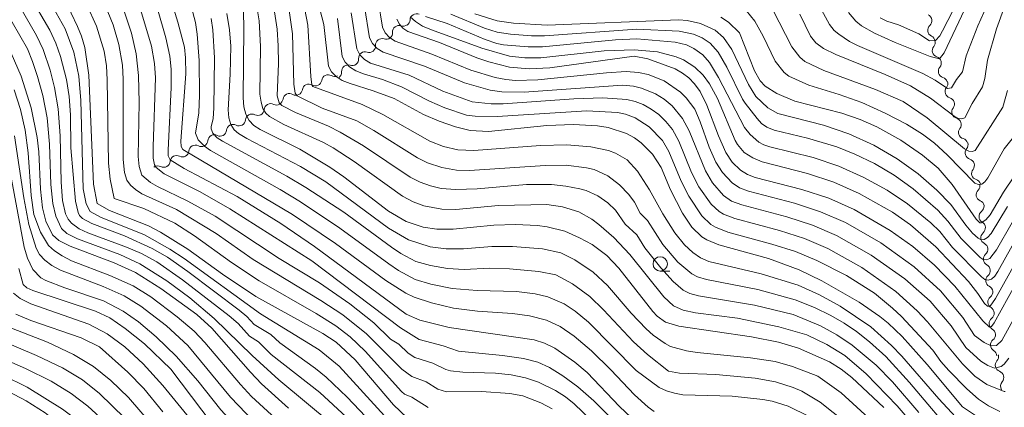
# Model space of a CAD drawing. Units: millimetres. Extents: x -72000 to -70000, y 18631 to 19500.
# Drawn here: x -71134 to -70962, y 19304 to 19372 of the extents above; entities that cross this region are included whole.
import ezdxf

# ---------------------------------------------------------------- set-up
doc = ezdxf.new("R2010")
doc.units = ezdxf.units.MM
for name, color, linetype, lineweight in [('510200_一条河川、細流', 7, 'Continuous', 15), ('633100_広葉樹林', 7, 'Continuous', 9), ('710100_等高線（計曲線）', 7, 'Continuous', 20), ('710200_等高線（主曲線）', 7, 'Continuous', 9)]:
    doc.layers.add(name, color=color, linetype=linetype, lineweight=lineweight)

msp = doc.modelspace()

# ---------------------------------------------------------------- linework, layer by layer
at = {"layer": '510200_一条河川、細流'}
for centre, start, end in [((-71064.371, 19371.81), 65.81953, 178.05875), ((-71067.429, 19369.759), 71.63534, 183.87456), ((-70974.055, 19370.059), 132.45628, 244.69549), ((-71070.394, 19367.463), 71.63534, 183.87456), ((-70973.25, 19366.495), 140.40931, 252.64853), ((-71073.359, 19365.167), 71.63534, 183.87456), ((-71076.324, 19362.871), 71.63534, 183.87456), ((-71079.803, 19361.156), 59.72409, 171.96331), ((-70972.183, 19362.9), 140.40931, 252.64853), ((-71083.178, 19359.522), 59.72409, 171.96331), ((-71086.553, 19357.887), 59.72409, 171.96331), ((-70971.017, 19359.357), 142.13912, 254.37834), ((-71089.821, 19356.118), 62.72418, 174.96339), ((-71093.106, 19354.309), 62.72418, 174.96339), ((-70969.842, 19355.795), 142.13912, 254.37834), ((-71096.391, 19352.5), 62.72418, 174.96339), ((-71099.675, 19350.691), 62.72418, 174.96339), ((-70968.667, 19352.234), 142.13912, 254.37834), ((-71102.96, 19348.882), 62.72418, 174.96339), ((-71106.245, 19347.073), 62.72418, 174.96339), ((-70967.498, 19348.658), 141.04231, 253.28153), ((-71109.53, 19345.263), 62.72419, 126.77372), ((-70966.391, 19345.075), 141.04231, 253.28153), ((-70965.581, 19341.349), 134.93547, 247.17469), ((-70965.092, 19337.558), 127.73103, 239.97025), ((-70964.772, 19333.853), 130.44864, 242.68786), ((-70964.343, 19330.128), 130.44864, 242.68786), ((-70963.914, 19326.402), 130.44864, 242.68786), ((-70963.557, 19322.637), 127.3908, 239.63002), ((-70963.327, 19318.894), 127.3908, 239.63002), ((-70963.098, 19315.151), 127.3908, 239.63002), ((-70962.251, 19311.62), 137.9221, 250.16131), ((-70961.341, 19307.982), 137.9221, 213.90642)]:
    msp.add_arc(centre, 1.13, start, end, dxfattribs=at)
at = {"layer": '510200_一条河川、細流', "extrusion": (0, 0, -1)}
for centre, start, end in [((70975.578, 19371.726), 115.25376, 171.42412), ((71066.717, 19371.902), 232.24505, 288.41541), ((71066.628, 19371.886), 181.8905, 238.06086), ((70975.578, 19371.726), 171.42412, 227.59448), ((71069.682, 19369.606), 176.07469, 232.24505), ((70975.019, 19368.018), 115.25376, 171.42412), ((71072.647, 19367.31), 176.07469, 232.24505), ((71069.682, 19369.606), 232.24505, 288.41541), ((70974.989, 19367.935), 163.47108, 219.64144), ((71072.647, 19367.31), 232.24505, 288.41541), ((70973.923, 19364.34), 107.30072, 163.47108), ((71075.611, 19365.014), 232.24505, 288.41541), ((71075.611, 19365.014), 176.07469, 232.24505), ((70973.923, 19364.34), 163.47108, 219.64144), ((71078.664, 19363.106), 244.1563, 300.32666), ((71078.576, 19362.718), 176.07469, 232.24505), ((71082.039, 19361.471), 244.1563, 300.32666), ((71082.039, 19361.471), 187.98594, 244.1563), ((70972.856, 19360.745), 107.30072, 163.47108), ((70972.799, 19360.743), 161.74127, 217.91163), ((71085.413, 19359.836), 244.1563, 300.32666), ((71085.413, 19359.836), 187.98594, 244.1563), ((71088.785, 19358.124), 241.15622, 297.32658), ((71088.788, 19358.202), 187.98594, 244.1563), ((70971.624, 19357.182), 105.57091, 161.74127), ((70971.624, 19357.182), 161.74127, 217.91163), ((71092.07, 19356.315), 241.15622, 297.32658), ((71092.07, 19356.315), 184.98585, 241.15622), ((71095.355, 19354.506), 241.15622, 297.32658), ((71095.355, 19354.506), 184.98585, 241.15622), ((70970.449, 19353.621), 105.57091, 161.74127), ((70970.449, 19353.621), 161.74127, 217.91163), ((71098.64, 19352.697), 241.15622, 297.32658), ((71098.64, 19352.697), 184.98585, 241.15622), ((71101.924, 19350.888), 184.98585, 241.15622), ((70969.274, 19350.059), 105.57091, 161.74127), ((70969.253, 19350.079), 162.83808, 219.00844), ((71105.209, 19349.079), 184.98585, 241.15622), ((71101.924, 19350.888), 241.15622, 297.32658), ((71108.494, 19347.27), 184.98585, 241.15622), ((71105.209, 19349.079), 241.15622, 297.32658), ((70968.146, 19346.496), 106.66772, 162.83808), ((70968.146, 19346.496), 162.83808, 219.00844), ((71108.494, 19347.27), 241.15621, 297.32657), ((70967.04, 19342.913), 106.66772, 162.83808), ((70967.175, 19342.948), 168.94492, 225.11528), ((70966.456, 19339.267), 112.77456, 168.94492), ((70966.473, 19339.345), 176.14936, 232.31972), ((70966.221, 19335.603), 119.979, 176.14936), ((70966.236, 19335.572), 173.43175, 229.60211), ((70965.807, 19331.847), 117.26139, 173.43175), ((70965.807, 19331.847), 173.43175, 229.60211), ((70965.378, 19328.121), 117.26139, 173.43175), ((70965.378, 19328.121), 173.43175, 229.60211), ((70964.949, 19324.396), 117.26139, 173.43175), ((70964.927, 19324.431), 176.48959, 232.65995), ((70964.698, 19320.688), 120.31923, 176.48959), ((70964.698, 19320.688), 176.48959, 232.65995), ((70964.468, 19316.945), 120.31923, 176.48959), ((70964.468, 19316.945), 176.48959, 232.65995), ((70964.238, 19313.202), 120.31923, 176.48959), ((70963.926, 19313.134), 165.95829, 222.12866), ((70963.016, 19309.496), 109.78793, 165.95829), ((70963.016, 19309.496), 165.9583, 222.12866)]:
    msp.add_arc(centre, 1.128, start, end, dxfattribs=at)
at = {"layer": '633100_広葉樹林'}
msp.add_line((-71021.857, 19328.04), (-71020.19, 19328.04), dxfattribs=at)
msp.add_circle((-71021.857, 19329.29), 1.25, dxfattribs=at)
at = {"layer": '710100_等高線（計曲線）', "flags": 128}
for points in [[(-71120.11, 19339.83), (-71120.743, 19343.188), (-71121.542, 19362.206), (-71122.274, 19367.05), (-71122.837, 19369.035), (-71123.532, 19370.728), (-71125.73, 19375.402), (-71127.742, 19381.126), (-71128.616, 19384.33), (-71130.333, 19391.996), (-71131.7, 19396.675), (-71133.19, 19400.081), (-71136.161, 19404.948)], [(-71111.127, 19379.295), (-71108.127, 19368.731), (-71107.413, 19365.535), (-71107.185, 19363.279), (-71107.174, 19360.09), (-71107.741, 19349.15), (-71107.693, 19348.13), (-71107.351, 19347.444), (-71104.903, 19345.94), (-71095.666, 19341.025), (-71088.072, 19336.365), (-71082.186, 19332.329), (-71066.176, 19320.505), (-71063.817, 19319.501), (-71058.708, 19318.198), (-71043.85, 19316.05), (-71042.042, 19315.477), (-71040.218, 19314.567), (-71036.74, 19312.165), (-71034.587, 19310.364), (-71028.975, 19304.424), (-71025.95, 19301.555)], [(-71081.529, 19374.86), (-71080.576, 19371.075), (-71079.714, 19363.769), (-71079.2, 19362.792), (-71078.403, 19361.965), (-71077.324, 19361.288), (-71075.963, 19360.762), (-71071.916, 19359.51), (-71068.292, 19358.127), (-71063.148, 19355.378), (-71060.446, 19354.192), (-71057.552, 19353.192), (-71055.022, 19352.573), (-71051.788, 19352.397), (-71041.631, 19353.433), (-71036.959, 19353.626), (-71032.803, 19353.37), (-71030.938, 19353.06), (-71027.709, 19352.024), (-71026.346, 19351.296), (-71025.15, 19350.43), (-71023.174, 19348.413), (-71021.694, 19346.107), (-71020.041, 19342.213), (-71017.96, 19338.13), (-71016.341, 19335.72), (-71014.603, 19334.04), (-71013.69, 19333.475), (-71011.612, 19332.591), (-71002.936, 19330.228), (-70997.627, 19328.253), (-70993.659, 19326.355), (-70987.162, 19322.61), (-70983.538, 19320.116), (-70982.065, 19318.941), (-70979.623, 19316.609), (-70975.258, 19311.746), (-70969.1, 19304.36)], [(-71094.592, 19373.276), (-71094.506, 19370.433), (-71094.61, 19358.239), (-71094.506, 19356.716), (-71094.159, 19355.404), (-71093.572, 19354.301), (-71092.742, 19353.409), (-71091.672, 19352.727), (-71084.714, 19349.284), (-71079.486, 19346.184), (-71077.052, 19344.508), (-71069.24, 19338.503), (-71066.192, 19336.681), (-71063.213, 19335.721), (-71060.856, 19335.37), (-71057.994, 19335.354), (-71050.885, 19336.067), (-71047.093, 19336.173), (-71043.293, 19335.992), (-71041.555, 19335.756), (-71038.475, 19334.978), (-71035.91, 19333.841), (-71033.752, 19332.657), (-71031.14, 19330.757), (-71029.096, 19328.551), (-71023.159, 19321.006), (-71022.363, 19320.188), (-71020.928, 19319.103), (-71018.603, 19318.436), (-71005.936, 19316.581), (-71001.203, 19315.641), (-70997.745, 19314.592), (-70992.337, 19312.22), (-70990.27, 19310.95), (-70988.395, 19309.461), (-70982.834, 19304.236)], [(-71011.259, 19372.333), (-71009.931, 19371.467), (-71008.03, 19369.63)], [(-70968.772, 19373.614), (-70972.3, 19366.125), (-70973.119, 19365.075), (-70974.763, 19365.46), (-70980.878, 19367.93), (-70984.439, 19369.519), (-70986.75, 19370.829), (-70987.72, 19371.655), (-70989.004, 19373.157)], [(-71067.815, 19371.982), (-71067.374, 19371.106), (-71066.739, 19370.394), (-71065.909, 19369.845), (-71060.382, 19367.915), (-71053.832, 19365.268), (-71051.737, 19364.53), (-71048.126, 19363.591), (-71044.715, 19363.303), (-71041.092, 19363.521), (-71026.398, 19365.519), (-71024.006, 19365.096), (-71019.242, 19363.307), (-71017.94, 19362.565), (-71016.886, 19361.735), (-71015.87, 19360.711), (-71014.863, 19359.372), (-71013.705, 19357.01), (-71011.678, 19351.616), (-71010.414, 19348.732), (-71009.31, 19347.04), (-71007.817, 19345.648), (-71006.629, 19344.861), (-71005.261, 19344.342), (-70997.123, 19342.297), (-70992.443, 19340.745), (-70988.005, 19338.775), (-70981.725, 19335.143), (-70977.755, 19332.32), (-70973.989, 19329.102), (-70970.461, 19325.414), (-70965.544, 19319.368), (-70964.407, 19318.271), (-70964.019, 19318.376), (-70963.574, 19318.992), (-70957.449, 19330.048)], [(-71008.03, 19369.63), (-71005.403, 19363), (-71004.421, 19361.236), (-71003.516, 19360.278), (-71001.491, 19358.994), (-70998.38, 19357.706), (-70990.14, 19355.609), (-70986.95, 19354.513), (-70984.06, 19353.207), (-70979.89, 19350.879), (-70976.075, 19348.285), (-70973.325, 19345.99), (-70970.887, 19343.124), (-70966.707, 19337.094), (-70966.081, 19336.447), (-70965.866, 19336.439), (-70965.029, 19337), (-70964.273, 19337.826), (-70961.961, 19341.781), (-70960.03, 19344.645)], [(-71135.701, 19367.383), (-71133.351, 19362.027), (-71131.62, 19356.532), (-71130.556, 19351.332), (-71130.279, 19348.87), (-71130.016, 19342.326), (-71129.648, 19339.102), (-71129.075, 19336.775), (-71127.905, 19334.381), (-71126.818, 19333.383), (-71124.826, 19332.359), (-71117.119, 19329.495), (-71113.418, 19327.787), (-71108.981, 19325.021), (-71102.737, 19320.449), (-71100.079, 19318.082), (-71093.368, 19310.388), (-71091.401, 19308.358), (-71086.741, 19304.13)], [(-71065.997, 19302.428), (-71068.389, 19304.736), (-71075.101, 19312.57), (-71078.373, 19315.631), (-71080.722, 19317.127), (-71092.392, 19323.631), (-71098.256, 19327.489), (-71104.302, 19331.86), (-71109.038, 19334.831), (-71111.146, 19335.913), (-71117.929, 19338.593), (-71120.11, 19339.83)], [(-71134.688, 19324.202), (-71133.514, 19323.266), (-71131.675, 19322.33), (-71121.543, 19318.789), (-71118.381, 19317.081), (-71115.29, 19314.83), (-71112.06, 19311.85), (-71108.655, 19308.11), (-71103.952, 19302.297), (-71100.123, 19297.145), (-71098.565, 19295.394), (-71094.639, 19291.694), (-71089.808, 19287.747), (-71085.132, 19283.655), (-71077.632, 19276.221), (-71075.177, 19274.086), (-71073.424, 19273.63), (-71071.354, 19273.73), (-71060.53, 19275.19)], [(-71066.29, 19263.32), (-71076.038, 19260.944), (-71079.044, 19260.395), (-71080.103, 19260.3), (-71081.465, 19260.412), (-71083.157, 19261.142), (-71085.536, 19262.952), (-71089.319, 19266.37), (-71093.483, 19269.538), (-71095.823, 19271.083), (-71104.356, 19276.147), (-71105.874, 19277.355), (-71107.035, 19279.162), (-71112.683, 19289.32), (-71114.981, 19292.98), (-71117.85, 19296.735), (-71119.708, 19298.777), (-71121.666, 19300.594), (-71126.169, 19303.93), (-71132.325, 19307.766), (-71136.565, 19309.902)], [(-70969.1, 19304.36), (-70964.02, 19300.988)]]:
    msp.add_lwpolyline(points, dxfattribs=at)
at = {"layer": '710200_等高線（主曲線）', "flags": 128}
for points in [[(-71138.536, 19425.119), (-71130.389, 19418.132), (-71126.848, 19414.395), (-71125.34, 19412.413), (-71123.032, 19408.882), (-71121.076, 19405.357), (-71119.462, 19401.712), (-71118.125, 19397.2), (-71116.523, 19388.651), (-71115.084, 19382.304), (-71110.608, 19367.305), (-71110.076, 19364.255), (-71109.946, 19361.736), (-71110.347, 19349.77), (-71110.317, 19347.765), (-71110.084, 19346.557), (-71109.835, 19346.127), (-71108.407, 19345.029), (-71102.154, 19341.847), (-71096.937, 19338.912), (-71082.662, 19329.824)], [(-71140.185, 19422.491), (-71132.329, 19415.51), (-71129.476, 19412.498), (-71127.001, 19409.097), (-71125.223, 19406.289), (-71122.795, 19401.563), (-71121.868, 19398.487), (-71119.667, 19387.852), (-71118.085, 19381.551), (-71114.094, 19369.527), (-71113.287, 19365.914), (-71112.894, 19362.157), (-71112.794, 19357.457), (-71112.957, 19348.054), (-71112.791, 19346.284), (-71112.318, 19344.797), (-71110.813, 19343.509), (-71109.586, 19342.797), (-71104.275, 19340.259), (-71099.523, 19337.642), (-71088.316, 19330.25)], [(-71135.069, 19413.74), (-71131.662, 19409.926), (-71129.632, 19406.904), (-71127.488, 19403.118), (-71125.478, 19398.445), (-71123.85, 19392.763), (-71122.512, 19386.202), (-71121.201, 19380.995), (-71120.507, 19378.869), (-71117.333, 19371.016), (-71116.299, 19367.558), (-71115.682, 19363.969), (-71115.54, 19361.528), (-71115.559, 19347.483), (-71115.321, 19345.249), (-71114.905, 19343.892), (-71114.304, 19343.034), (-71113.434, 19342.252), (-71112.293, 19341.544), (-71106.257, 19338.793), (-71099.362, 19334.606)], [(-71134.072, 19407.474), (-71131.121, 19403.248), (-71129.222, 19399.744), (-71128.231, 19397.12), (-71127.222, 19393.216), (-71125.437, 19384.543), (-71124.235, 19380.031), (-71123.613, 19378.255), (-71120.218, 19370.745), (-71118.875, 19366.386), (-71118.486, 19363.828), (-71118.338, 19361.425), (-71118.148, 19346.88), (-71117.806, 19344.058), (-71117.142, 19340.731)], [(-71134.165, 19394.496), (-71133.292, 19391.277), (-71131.645, 19383.479), (-71130.69, 19379.883), (-71129.335, 19376.879), (-71125.662, 19370.294)], [(-70980.288, 19370.98), (-70976.735, 19369.427), (-70974.864, 19368.22), (-70973.828, 19368.285), (-70973.085, 19369.099), (-70972.57, 19369.964), (-70968.928, 19377.099), (-70966.46, 19380.843), (-70963.603, 19384.468), (-70959.5, 19388.859)], [(-71005.14, 19385.44), (-70999.969, 19382.309), (-70998.161, 19380.697), (-70996.812, 19379.071), (-70995.785, 19377.536), (-70992.339, 19371.056), (-70991.497, 19370.011), (-70990.692, 19369.361), (-70988.813, 19368.074), (-70987.441, 19367.364), (-70976.041, 19362.486), (-70973.855, 19361.346), (-70971.735, 19359.909), (-70971.015, 19359.986), (-70970.154, 19361.455), (-70969.104, 19362.806), (-70968.446, 19365.566), (-70966.442, 19370.842), (-70963.818, 19376.714), (-70962.185, 19379.591), (-70959.91, 19382.81)], [(-71134.55, 19382.825), (-71133.51, 19379.428), (-71131.887, 19376.155), (-71128.385, 19370.061), (-71127.34, 19367.788), (-71126.496, 19365.456), (-71125.467, 19361.443), (-71124.991, 19358.473), (-71124.746, 19355.325), (-71124.692, 19349.526)], [(-71108.683, 19380.19), (-71106.005, 19371.437), (-71104.887, 19367.104), (-71104.669, 19365.213), (-71104.604, 19362.438), (-71105.484, 19350.705), (-71105.434, 19349.778), (-71105.183, 19349.277), (-71086.039, 19337.914), (-71078.487, 19332.843), (-71069.736, 19326.381), (-71066.245, 19324.183), (-71064.79, 19323.466), (-71061.781, 19322.498), (-71057.914, 19321.597), (-71053.763, 19321.045), (-71047.641, 19320.637), (-71044.683, 19320.259), (-71041.708, 19319.463), (-71039.308, 19318.364), (-71036.85, 19316.67), (-71033.815, 19314.106), (-71030.46, 19310.841), (-71026.322, 19306.436)], [(-71136.408, 19379.096), (-71130.69, 19369.153), (-71129.55, 19366.717), (-71128.315, 19363.084), (-71127.528, 19360.067), (-71126.897, 19356.327), (-71126.548, 19351.618), (-71126.382, 19343.527), (-71126.157, 19340.372), (-71125.6, 19338.017), (-71125.162, 19337.109), (-71124.561, 19336.379), (-71123.221, 19335.398), (-71121.738, 19334.699), (-71114.991, 19332.222), (-71112.391, 19331.089), (-71109.681, 19329.639), (-71105.213, 19326.533), (-71097.074, 19320.241), (-71095.502, 19318.873), (-71093.524, 19316.684), (-71091.972, 19315.692), (-71089.715, 19313.483), (-71081.268, 19306.854), (-71076.619, 19302.529)], [(-71137.679, 19376.171), (-71132.282, 19366.818), (-71131.36, 19364.594), (-71130.509, 19361.982), (-71129.589, 19358.691), (-71128.814, 19354.755), (-71128.398, 19350.205), (-71128.175, 19343.147), (-71127.84, 19339.815), (-71127.326, 19337.617), (-71126.32, 19335.45), (-71125.387, 19334.587), (-71123.543, 19333.663), (-71116.169, 19330.942), (-71112.629, 19329.31), (-71107.961, 19326.335), (-71103.943, 19323.391), (-71099.693, 19319.789), (-71093.031, 19313.305), (-71088.42, 19309.065), (-71079.113, 19301.344)], [(-71005.292, 19377.334), (-71003.555, 19375.452), (-71002.185, 19373.64), (-70998.882, 19367.151), (-70997.514, 19365.353), (-70996.588, 19364.61), (-70993.322, 19363.037), (-70984.301, 19359.741), (-70979.478, 19357.599), (-70975.266, 19354.794), (-70968.776, 19349.35), (-70968.025, 19348.97), (-70967.399, 19348.884), (-70966.897, 19349.094), (-70962.049, 19356.655), (-70961.251, 19359.569)], [(-71103.865, 19374.895), (-71102.972, 19371.4), (-71102.651, 19369.393), (-71102.28, 19364.757), (-71102.245, 19358.717), (-71102.386, 19355.634), (-71102.944, 19352.078), (-71102.505, 19350.93), (-71101.371, 19349.814), (-71100.316, 19349.1), (-71088.172, 19342.275), (-71084.648, 19340.137), (-71077.764, 19335.555), (-71069.223, 19329.28), (-71067.493, 19328.133), (-71064.633, 19326.588), (-71061.857, 19325.751), (-71058.153, 19325.027), (-71053.791, 19324.651), (-71046.932, 19324.455), (-71043.676, 19324.098), (-71041.466, 19323.525), (-71038.63, 19322.305), (-71036.682, 19321.068), (-71034.39, 19319.103), (-71026.022, 19310.724)], [(-71073.451, 19374.223), (-71072.566, 19368.753), (-71072.043, 19367.725), (-71071.26, 19366.883), (-71070.215, 19366.226), (-71063.009, 19363.8), (-71055.985, 19360.901), (-71051.52, 19359.605), (-71049.475, 19359.291), (-71045.588, 19359.247), (-71028.426, 19360.459), (-71026.499, 19360.314), (-71025.091, 19359.973), (-71022.658, 19358.979), (-71021.161, 19358.039), (-71019.786, 19356.876), (-71017.948, 19354.656), (-71016.799, 19352.488), (-71013.955, 19345.506), (-71012.702, 19343.424), (-71010.785, 19341.227), (-71009.393, 19340.265), (-71007.623, 19339.581), (-70999.737, 19337.517), (-70995.27, 19336.051), (-70991.063, 19334.235), (-70985.013, 19330.835), (-70979.185, 19326.687), (-70974.749, 19322.797), (-70971.094, 19318.5), (-70968.498, 19314.696)], [(-71071.05, 19375.215), (-71070.336, 19370.602), (-71069.846, 19369.616), (-71069.098, 19368.797), (-71068.092, 19368.145), (-71061.712, 19365.874), (-71054.908, 19363.084), (-71050.678, 19361.788), (-71048.801, 19361.441), (-71047.082, 19361.295), (-71043.228, 19361.376), (-71031.197, 19362.632), (-71027.798, 19362.849), (-71025.627, 19362.705), (-71023.965, 19362.323), (-71021.185, 19361.241), (-71018.283, 19359.268), (-71017.33, 19358.286), (-71015.816, 19356.262), (-71014.858, 19354.073), (-71013.301, 19349.667), (-71012.159, 19347.067), (-71011.006, 19345.232), (-71009.302, 19343.438), (-71007.994, 19342.555), (-71006.439, 19341.959), (-70998.43, 19339.907), (-70993.856, 19338.398), (-70989.534, 19336.505), (-70983.369, 19332.989), (-70977.534, 19328.759), (-70972.92, 19324.595), (-70969.018, 19319.961), (-70967.018, 19316.798)], [(-70997.494, 19372.888), (-70995.642, 19369.041), (-70994.678, 19367.839), (-70993.329, 19366.841), (-70991.201, 19365.819), (-70982.604, 19362.35), (-70978.157, 19360.336), (-70974.708, 19358.215), (-70970.578, 19355.041), (-70969.815, 19354.669), (-70969.193, 19354.584), (-70968.712, 19354.787), (-70967.444, 19357.274), (-70965.601, 19360.156), (-70965.214, 19361.626), (-70964.752, 19364.821), (-70963.154, 19370.284), (-70961.691, 19374.297)], [(-71097.456, 19372.958), (-71096.998, 19370.123), (-71096.806, 19367.262), (-71096.897, 19362.389), (-71097.263, 19356.165), (-71097.112, 19354.754), (-71096.76, 19353.593), (-71096.209, 19352.682), (-71095.457, 19352.022), (-71094.014, 19351.145), (-71084.636, 19346.262), (-71080.218, 19343.602), (-71069.276, 19335.501), (-71065.801, 19333.464), (-71062.009, 19332.257), (-71059.221, 19331.897), (-71056.205, 19331.908), (-71051.245, 19332.308), (-71047.634, 19332.316), (-71042.375, 19331.923), (-71039.18, 19331.229), (-71036.721, 19329.977), (-71033.525, 19327.837), (-71031.046, 19325.526), (-71026.904, 19320.708), (-71024.277, 19317.961), (-71023.053, 19316.89), (-71020.968, 19315.399), (-71020.045, 19314.912), (-71017.257, 19314.123), (-71015.392, 19313.822), (-71006.09, 19312.91), (-71001.794, 19312.243), (-70998.766, 19311.406), (-70994.32, 19309.694)], [(-71092.114, 19373.435), (-71091.844, 19371.672), (-71091.597, 19367.231), (-71091.693, 19358.882), (-71091.512, 19357.498), (-71091.178, 19356.395), (-71090.693, 19355.575), (-71090.057, 19355.036), (-71087.512, 19353.636), (-71080.59, 19350.458), (-71078.944, 19349.565), (-71075.233, 19347.156), (-71066.85, 19341.114), (-71064.954, 19340.105), (-71063.119, 19339.441), (-71059.964, 19338.828), (-71057.504, 19338.771), (-71050.075, 19339.49), (-71041.625, 19339.662), (-71038.902, 19339.259), (-71036.055, 19338.348), (-71033.803, 19337.07), (-71032.58, 19336.186), (-71029.953, 19333.921), (-71027.139, 19330.941), (-71021.205, 19323.548), (-71019.56, 19321.977), (-71017.863, 19321.24), (-71015.689, 19320.762), (-71008.376, 19319.816)], [(-71089.16, 19373.262), (-71088.705, 19370.261), (-71088.535, 19367.333), (-71088.487, 19364.258), (-71088.695, 19358.617), (-71088.322, 19357.39), (-71087.892, 19356.944), (-71085.475, 19355.713), (-71079.761, 19353.315), (-71077.703, 19352.302), (-71073.621, 19349.91), (-71065.467, 19344.422), (-71063.717, 19343.529), (-71061.963, 19342.895), (-71060.068, 19342.438), (-71057.515, 19342.245), (-71053.79, 19342.404), (-71045.171, 19343.13), (-71040.811, 19343.14), (-71038.303, 19342.878), (-71035.899, 19342.404), (-71034.762, 19342.074), (-71032.722, 19341.168), (-71030.992, 19339.937), (-71029.679, 19338.679), (-71027.965, 19336.234), (-71025.949, 19334.355), (-71024.511, 19332.116), (-71021.772, 19328.631), (-71019.594, 19326.197), (-71017.865, 19324.723), (-71016.679, 19324.15), (-71015.154, 19323.737), (-71005.425, 19322.079), (-70998.661, 19320.45), (-70993.903, 19318.487), (-70991.044, 19316.928), (-70988.342, 19315.134), (-70984.196, 19311.637), (-70981.326, 19308.728), (-70976.726, 19303.358)], [(-71086.575, 19373.523), (-71086.016, 19369.455), (-71085.806, 19360.632), (-71085.581, 19359.081), (-71085.23, 19358.641), (-71080.853, 19356.465), (-71074.817, 19354.273), (-71071.825, 19352.579), (-71064.192, 19347.784), (-71062.479, 19346.953), (-71059.943, 19346.104), (-71057.41, 19345.618), (-71055.154, 19345.61), (-71041.928, 19346.444), (-71038.283, 19346.508), (-71034.714, 19346.066), (-71033.4, 19345.735), (-71031.013, 19344.681), (-71028.946, 19343.108), (-71027.339, 19341.427), (-71026.327, 19340.051), (-71025.326, 19338.142), (-71024.093, 19336.888), (-71021.413, 19332.687), (-71018.75, 19329.587), (-71016.355, 19327.534), (-71015.341, 19327.047), (-71013.768, 19326.59), (-71004.835, 19324.835), (-70998.289, 19323.05), (-70994.913, 19321.672), (-70992.079, 19320.306), (-70989.747, 19318.978), (-70987.603, 19317.504), (-70985.333, 19315.701), (-70982.487, 19313.137), (-70978.352, 19308.59), (-70969.711, 19298.396)], [(-71083.843, 19373.657), (-71083.315, 19370.951), (-71082.808, 19361.989), (-71082.64, 19360.554), (-71082.441, 19360.239), (-71073.863, 19357.123), (-71070.245, 19355.345), (-71062.03, 19350.716), (-71059.652, 19349.802), (-71057.187, 19349.167), (-71054.391, 19349.096), (-71042.767, 19349.956), (-71038.119, 19350.08), (-71033.952, 19349.74), (-71030.896, 19349.073), (-71029.627, 19348.61), (-71027.605, 19347.425), (-71025.793, 19345.452), (-71023.692, 19342.232), (-71021.372, 19338.048), (-71019.323, 19334.741), (-71017.62, 19332.604), (-71016.162, 19331.263), (-71014.845, 19330.345), (-71013.359, 19329.719), (-71004.238, 19327.587), (-70997.79, 19325.579), (-70994.05, 19323.923), (-70990.423, 19321.943), (-70985.078, 19318.293), (-70981.487, 19315.083), (-70979.672, 19313.207), (-70973.258, 19305.778)], [(-71075.774, 19373.076), (-71074.786, 19366.816), (-71074.255, 19365.789), (-71073.468, 19364.955), (-71072.427, 19364.315), (-71065.66, 19362.23), (-71059.807, 19359.418), (-71054.657, 19357.538), (-71051.348, 19357.219), (-71049.246, 19357.235), (-71036.952, 19358.088), (-71031.885, 19358.246), (-71027.682, 19357.968), (-71026.217, 19357.623), (-71024.823, 19357.073), (-71023.444, 19356.308), (-71022.115, 19355.335), (-71020.869, 19354.16), (-71019.702, 19352.727), (-71018.582, 19350.709), (-71016.373, 19345.232), (-71015.094, 19342.74), (-71012.977, 19339.739), (-71011.564, 19338.44), (-71010.836, 19337.995), (-71008.817, 19337.207), (-71001.043, 19335.128), (-70996.684, 19333.704), (-70992.592, 19331.965), (-70986.657, 19328.681), (-70980.75, 19324.502), (-70976.995, 19321.089), (-70975.192, 19319.179), (-70969.116, 19311.852)], [(-71065.49, 19372.419), (-71064.559, 19371.552), (-71063.323, 19370.783), (-71061.782, 19370.112), (-71052.973, 19366.904), (-71048.139, 19365.527), (-71045.469, 19365.255), (-71042.712, 19365.26), (-71031.643, 19366.445), (-71026.417, 19366.659), (-71022.314, 19366.261), (-71019.084, 19365.401), (-71017.794, 19364.874), (-71015.815, 19363.614), (-71014.381, 19362.189), (-71013.237, 19360.709), (-71011.862, 19358.119), (-71008.784, 19350.804), (-71008.385, 19350.102), (-71007.224, 19348.728)], [(-71062.784, 19372.44), (-71059.049, 19371.211), (-71052.393, 19368.464), (-71050.36, 19367.745), (-71049.196, 19367.534), (-71044.887, 19367.165), (-71042.375, 19367.162), (-71029.654, 19368.373), (-71025.934, 19368.566), (-71019.259, 19367.985), (-71017.288, 19367.488), (-71015.997, 19366.882), (-71014.393, 19365.78), (-71013.232, 19364.417), (-71011.703, 19361.828), (-71007.134, 19353.093), (-71006.178, 19351.865), (-71004.618, 19350.554)], [(-71058.385, 19372.876), (-71052.507, 19370.441), (-71050.316, 19369.731), (-71047.968, 19369.379), (-71044.324, 19369.076), (-71042.043, 19369.066), (-71025.92, 19370.22), (-71018.544, 19369.885), (-71016.044, 19369.372), (-71014.528, 19368.714), (-71013.131, 19367.779), (-71011.74, 19366.207), (-71010.244, 19363.637), (-71007.492, 19358.012), (-71007.04, 19357.325), (-71004.928, 19354.632), (-71004.197, 19353.81), (-71003.268, 19353.162), (-71001.98, 19352.612), (-70996.15, 19351.202)], [(-71054.223, 19372.942), (-71050.31, 19371.72), (-71047.426, 19371.297), (-71041.57, 19370.934), (-71018.616, 19371.876), (-71017.161, 19371.781), (-71014.8, 19371.257), (-71012.268, 19370.071), (-71010.81, 19368.807), (-71009.35, 19366.686), (-71006.43, 19360.589), (-71005.166, 19358.509), (-71003.094, 19356.494), (-71001.312, 19355.536)], [(-71006.879, 19373.486), (-71005.353, 19371.62), (-71003.902, 19369.041), (-71001.768, 19364.637), (-71000.206, 19362.683), (-70999.378, 19362.041), (-70995.898, 19360.465), (-70990.607, 19358.868), (-70986.67, 19357.431), (-70982.594, 19355.584), (-70978.892, 19353.644), (-70976.078, 19351.929), (-70974.002, 19350.343), (-70971.774, 19348.305), (-70966.926, 19343.383), (-70966.312, 19343.141), (-70965.738, 19343.217), (-70965.203, 19343.61), (-70964.708, 19344.321), (-70961.839, 19349.392), (-70958.975, 19352.905)], [(-71100.219, 19372.088), (-71099.94, 19370.103), (-71099.645, 19365.266), (-71099.724, 19356.506), (-71099.863, 19354.629), (-71100.222, 19353.276), (-71100.23, 19352.846), (-71099.931, 19352.073), (-71099.16, 19351.301), (-71098.24, 19350.706), (-71086.992, 19344.596), (-71083.669, 19342.622), (-71077.087, 19338.296), (-71068.715, 19332.184), (-71067.093, 19331.114), (-71064.467, 19329.706), (-71061.933, 19329.004), (-71058.949, 19328.477), (-71056.047, 19328.338), (-71051.604, 19328.55), (-71048.175, 19328.459), (-71043.013, 19327.986), (-71040.09, 19327.378), (-71037.153, 19325.834), (-71034.11, 19323.617), (-71031.719, 19321.272), (-71026.522, 19315.709), (-71024.063, 19313.49), (-71020.397, 19310.605), (-71018.48, 19310.251), (-71012.168, 19310.016)], [(-71078.188, 19372.097), (-71077.368, 19365.494), (-71076.854, 19364.507), (-71076.06, 19363.675), (-71074.985, 19362.997), (-71073.63, 19362.473), (-71070.308, 19361.448), (-71066.989, 19360.201), (-71062.11, 19357.683), (-71059.445, 19356.522), (-71055.632, 19355.24), (-71054.153, 19355.041), (-71050.3, 19354.988), (-71034.677, 19356.014), (-71029.281, 19355.693), (-71027.89, 19355.441), (-71026.201, 19354.779), (-71023.771, 19353.184), (-71021.456, 19350.798), (-71020.366, 19348.929), (-71018.2, 19343.717), (-71016.874, 19341.103), (-71014.594, 19337.68), (-71013.026, 19336.196), (-71012.231, 19335.708), (-71010.05, 19334.841), (-71002.365, 19332.747), (-70998.234, 19331.436), (-70994.499, 19329.916), (-70989.344, 19327.273), (-70984.475, 19324.178), (-70981.304, 19321.584), (-70979.731, 19320.094), (-70974.264, 19314.268)], [(-70983.449, 19372.211), (-70982.319, 19371.656), (-70980.288, 19370.98)], [(-71125.662, 19370.294), (-71124.15, 19366.232), (-71123.283, 19362.065), (-71122.928, 19357.775), (-71122.554, 19342.401), (-71122.038, 19339.799), (-71121.333, 19338.412), (-71119.518, 19337.454), (-71111.846, 19334.374), (-71107.4, 19331.876), (-71104.914, 19330.227), (-71091.579, 19320.555), (-71081.388, 19314.328), (-71077.882, 19311.43), (-71069.992, 19302.796)], [(-71134.582, 19359.679), (-71133.49, 19356.257), (-71132.662, 19352.636), (-71132.147, 19348.679), (-71131.648, 19341.23), (-71131.146, 19337.932), (-71129.999, 19334.856), (-71128.588, 19332.497), (-71127.568, 19331.562), (-71126.233, 19330.676), (-71124.581, 19329.84), (-71117.895, 19327.294), (-71113.816, 19325.469), (-71110.753, 19323.557), (-71106.126, 19320.049), (-71103.187, 19317.535), (-71101.303, 19315.6), (-71095.119, 19308.233), (-71093.199, 19306.177), (-71088.998, 19302.296)], [(-71001.312, 19355.536), (-70993.352, 19353.509), (-70988.911, 19351.959), (-70984.585, 19349.987), (-70980.508, 19347.65), (-70976.814, 19345.004), (-70973.568, 19342.149), (-70971.158, 19339.673), (-70968.546, 19336.044), (-70967.357, 19334.674), (-70966.367, 19333.771), (-70965.857, 19333.501), (-70965.31, 19333.55), (-70964.728, 19333.917), (-70964.109, 19334.601), (-70961.222, 19339.32)], [(-71134.508, 19351.648), (-71132.899, 19340.794), (-71132.04, 19336.193), (-71130.732, 19332.015), (-71130.143, 19330.932), (-71129.245, 19329.931), (-71128.037, 19329.013), (-71126.521, 19328.177), (-71119.044, 19325.337), (-71115.384, 19323.735), (-71112.464, 19321.904), (-71108.028, 19318.485), (-71104.253, 19315.079), (-71096.83, 19306.04), (-71092.776, 19301.784)], [(-71136.356, 19350.949), (-71132.847, 19332.228), (-71132.273, 19330.317), (-71131.32, 19328.312), (-71129.915, 19326.882), (-71129.043, 19326.384), (-71125.771, 19325.103), (-71118.988, 19322.825), (-71115.541, 19321.04), (-71112.905, 19319.164), (-71109.783, 19316.586), (-71106.29, 19313.194), (-71102.537, 19308.877), (-71098.541, 19303.847), (-71094.394, 19299.37), (-71083.634, 19290.117), (-71074.375, 19280.582), (-71073.531, 19279.875), (-71072.392, 19279.43), (-71071.59, 19279.404), (-71070.118, 19279.732)], [(-71004.618, 19350.554), (-71003.765, 19350.061), (-71002.704, 19349.698), (-70995.147, 19347.844), (-70990.654, 19346.338), (-70986.295, 19344.381), (-70982.255, 19342.144), (-70978.721, 19339.794), (-70974.613, 19336.433), (-70973.084, 19334.921), (-70970.822, 19332.15), (-70965.795, 19327.027), (-70965.197, 19326.578), (-70964.61, 19326.45), (-70964.036, 19326.641), (-70963.473, 19327.152), (-70962.923, 19327.982), (-70958.198, 19336.411)], [(-70996.15, 19351.202), (-70991.016, 19349.689), (-70987.863, 19348.443), (-70984.474, 19346.785), (-70981.034, 19344.753), (-70977.729, 19342.383), (-70973.432, 19338.642), (-70971.687, 19336.767), (-70969.339, 19333.697), (-70966.028, 19330.415), (-70965.467, 19330.041), (-70964.898, 19329.987), (-70964.321, 19330.253), (-70963.145, 19331.744), (-70960.415, 19336.5)], [(-71124.692, 19349.526), (-71123.898, 19340.264), (-71123.436, 19338.269), (-71123.163, 19337.75), (-71122.637, 19337.235), (-71121.006, 19336.333), (-71115.354, 19334.219), (-71110.503, 19332.005), (-71107.856, 19330.448), (-71104.302, 19327.987), (-71095.325, 19321.219), (-71093.985, 19320.115), (-71092.722, 19318.751), (-71089.802, 19316.972), (-71088.219, 19315.515), (-71082.028, 19311.052), (-71080.155, 19309.527), (-71076.465, 19306.071), (-71070.017, 19299.222)], [(-71007.224, 19348.728), (-71005.661, 19347.771), (-71004.071, 19347.114), (-70996.135, 19345.07), (-70991.548, 19343.542), (-70987.15, 19341.578), (-70981.331, 19338.292), (-70978.159, 19336.084), (-70973.736, 19332.259), (-70968.071, 19326.231), (-70966.402, 19324.138), (-70965.267, 19322.4), (-70964.746, 19321.929), (-70964.279, 19321.933), (-70963.362, 19323.263), (-70957.214, 19334.183)], [(-71117.142, 19340.731), (-71111.965, 19338.976), (-71106.568, 19336.4), (-71103.109, 19334.212), (-71096.674, 19329.557), (-71091.84, 19326.359), (-71081.887, 19320.644), (-71078.454, 19318.476), (-71075.943, 19316.549), (-71073.363, 19314.092), (-71066.981, 19307.033), (-71066.477, 19306.591), (-71065.217, 19306.033), (-71062.338, 19304.215)], [(-71099.362, 19334.606), (-71092.892, 19330.048), (-71081.049, 19322.922), (-71077.245, 19320.404), (-71073.097, 19317.079), (-71066.924, 19310.946), (-71065.205, 19309.671), (-71062.718, 19308.694), (-71060.683, 19307.454), (-71059.144, 19306.956), (-71053.012, 19307.021), (-71048.072, 19306.677), (-71045.804, 19306.275), (-71042.657, 19305.074), (-71040.734, 19303.99)], [(-70967.018, 19316.798), (-70965.325, 19315.611), (-70964.103, 19315.003), (-70963.146, 19315.079), (-70962.265, 19315.924), (-70953.179, 19332.458)], [(-71088.316, 19330.25), (-71081.327, 19325.968), (-71075.992, 19322.313), (-71071.809, 19319.008), (-71068.891, 19316.189), (-71067.487, 19315.3), (-71065.86, 19313.7), (-71064.673, 19312.966), (-71061.539, 19311.996), (-71059.235, 19310.858), (-71058.466, 19310.64), (-71056.304, 19310.408), (-71050.586, 19310.255), (-71047.887, 19309.947), (-71045.375, 19309.433), (-71043.09, 19308.681), (-71040.095, 19307.196), (-71038.404, 19306.117), (-71036.839, 19304.88), (-71027.693, 19296.036)], [(-71082.662, 19329.824), (-71067.193, 19318.17), (-71063.893, 19316.095), (-71059.728, 19314.991), (-71057.076, 19314.063), (-71049.358, 19313.33), (-71045.706, 19312.814), (-71043.21, 19312.162), (-71041.155, 19311.204), (-71038.824, 19309.772), (-71036.225, 19307.853), (-71033.409, 19305.382), (-71027.507, 19299.488)], [(-71133.76, 19328.484), (-71133.012, 19325.685), (-71132.368, 19325.134), (-71131.351, 19324.643), (-71120.378, 19321.024), (-71117.889, 19319.901), (-71115.215, 19318.048), (-71111.867, 19315.353), (-71107.254, 19310.902)], [(-71138.262, 19319.304), (-71128.751, 19315.627), (-71124.245, 19313.509), (-71120.74, 19311.373), (-71117.711, 19308.952), (-71114.632, 19305.979), (-71109.983, 19300.565)], [(-71134.302, 19320.5), (-71131.674, 19319.441), (-71122.914, 19316.415), (-71119.69, 19314.798)], [(-71008.376, 19319.816), (-71001.147, 19318.323), (-70996.268, 19316.896), (-70992.768, 19315.259), (-70989.622, 19313.305), (-70985.935, 19310.13), (-70980.5, 19304.521), (-70976.662, 19300.042)], [(-71139.744, 19317.126), (-71130.676, 19313.34), (-71126.176, 19311.17), (-71122.69, 19309.042), (-71119.718, 19306.711), (-71115.285, 19302.374)], [(-71141.707, 19315.013), (-71132.601, 19311.054), (-71128.107, 19308.831), (-71124.64, 19306.711), (-71121.725, 19304.469), (-71118.886, 19301.884), (-71115.723, 19298.49), (-71112.979, 19294.831), (-71106.824, 19285.425), (-71104.619, 19282.651), (-71102.267, 19280.161), (-71099.767, 19277.956), (-71090.116, 19271.07), (-71088.59, 19269.773), (-71084.128, 19265.374), (-71082.6, 19264.097), (-71080.937, 19263.029), (-71079.795, 19262.785), (-71072.552, 19264.328)], [(-71119.69, 19314.798), (-71114.75, 19310.385), (-71111.959, 19307.531), (-71108.662, 19303.501)], [(-70974.264, 19314.268), (-70972.876, 19312.292), (-70971.495, 19310.695), (-70968.351, 19307.487), (-70966.314, 19305.716), (-70964.569, 19304.529), (-70962.559, 19303.522)], [(-70968.498, 19314.696), (-70965.894, 19312.321), (-70964.708, 19311.571), (-70963.509, 19311.127), (-70962.365, 19311.391), (-70961.819, 19311.814), (-70961, 19312.825)], [(-71107.254, 19310.902), (-71100.052, 19301.422)], [(-71026.022, 19310.724), (-71022.046, 19307.754), (-71020.765, 19307.149), (-71019.377, 19306.723), (-71017.882, 19306.476), (-71009.297, 19306.228), (-71003.918, 19305.665), (-71002.341, 19305.342), (-70999.551, 19304.482), (-70995.838, 19302.654)], [(-70969.116, 19311.852), (-70966.978, 19309.73), (-70964.842, 19308.256), (-70961.852, 19307.047), (-70961.642, 19307.05)], [(-71012.168, 19310.016), (-71005.277, 19309.368), (-71001.743, 19308.707), (-70998.644, 19307.733), (-70997.162, 19307.069), (-70993.954, 19305.151), (-70989.374, 19301.57)], [(-70994.32, 19309.694), (-70990.269, 19306.793), (-70984.803, 19301.808)], [(-71136.79, 19307.688), (-71132.512, 19305.422), (-71129.202, 19303.286), (-71125.983, 19300.748), (-71121.145, 19296.128), (-71118.534, 19293.228), (-71116.615, 19290.7), (-71113.798, 19286.053), (-71108.885, 19277.015), (-71107.669, 19275.12), (-71106.196, 19273.944), (-71097.134, 19268.56), (-71094.65, 19266.926), (-71090.215, 19263.586), (-71084.75, 19258.861), (-71082.58, 19257.54), (-71081.75, 19257.286), (-71080.467, 19257.157), (-71076.295, 19257.612), (-71069.706, 19259.1)], [(-71026.322, 19306.436), (-71023.98, 19304.304), (-71022.878, 19303.558)], [(-70973.258, 19305.778), (-70968.041, 19300.181)]]:
    msp.add_lwpolyline(points, dxfattribs=at)

doc.saveas('drawing.dxf')
